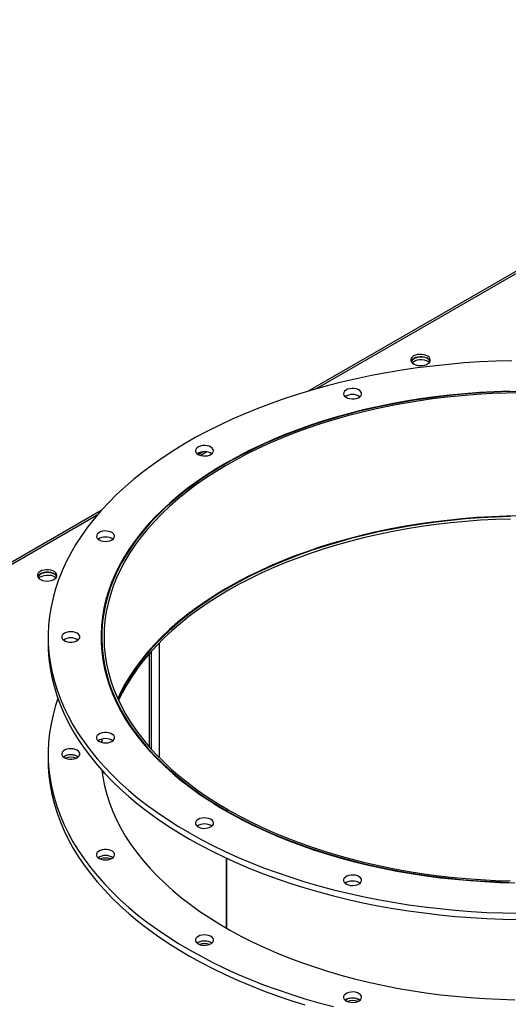
# Model space of a CAD drawing. Units: millimetres. Extents: x -3632 to 6735, y -5037 to 8784.
# Drawn here: x 3039 to 3362, y 8131 to 8784 of the extents above; entities that cross this region are included whole.
import ezdxf

# ---------------------------------------------------------------- set-up
doc = ezdxf.new("R2010")
doc.units = ezdxf.units.MM

msp = doc.modelspace()

# ---------------------------------------------------------------- linework, layer by layer
at = {"color": 7, "linetype": 'Continuous', "lineweight": 25}
for p, q in [((3656.61, 8783.59), (3229.87, 8537.24)), ((3658.21, 8783.03), (3235.05, 8538.75)), ((3160.25, 8497.05), (3157.01, 8495.18)), ((3162.68, 8496.97), (3158.54, 8494.58)), ((3092.63, 8458.02), (2522.63, 8128.96)), ((3090.03, 8455.03), (2525.43, 8129.09)), ((3093.27, 8381.16), (3093.14, 8381.02)), ((3057.51, 8374.23), (3057.51, 8370.14)), ((3093.01, 8374.23), (3093.01, 8364.53)), ((3093.01, 8366.62), (3092.83, 8366.57)), ((3126.06, 8299.62), (3126.06, 8364.91)), ((3130.99, 8370.2), (3130.99, 8294.37)), ((3124.77, 8301.07), (3124.77, 8363.45)), ((3093.01, 8306.35), (3092.83, 8304.31)), ((3093.01, 8306.46), (3093.01, 8304.26)), ((3057.51, 8296.66), (3057.51, 8292.57)), ((3068.27, 8295.02), (3067.67, 8294.61)), ((3176.5, 8259.83), (3175.43, 8259.22)), ((3175.43, 8259.22), (3175.43, 8258.81)), ((3175.79, 8259.01), (3176.85, 8259.62)), ((3175.79, 8259.01), (3175.79, 8258.6)), ((3176.5, 8259.83), (3176.5, 8259.42)), ((3091.3, 8228.19), (3090.69, 8227.79)), ((3175.43, 8227.59), (3175.43, 8181.24)), ((3175.79, 8227.43), (3175.79, 8181.03)), ((3156.87, 8171.54), (3156.27, 8171.13)), ((3255.01, 8133.69), (3254.41, 8133.28))]:
    msp.add_line(p, q, dxfattribs=at)
at = {"color": 7, "linetype": 'Continuous', "lineweight": 25, "flags": 128}
for points in [[(3299.71, 8560.56), (3298.77, 8559.87), (3298.13, 8559.09), (3297.83, 8558.23), (3297.87, 8557.36), (3298.26, 8556.52), (3298.98, 8555.75), (3299.98, 8555.1), (3301.22, 8554.6), (3302.62, 8554.28), (3304.11, 8554.15), (3305.62, 8554.23), (3307.05, 8554.5), (3308.34, 8554.96), (3309.4, 8555.58), (3310.19, 8556.32), (3310.67, 8557.15), (3310.8, 8558.01), (3310.58, 8558.88), (3310.03, 8559.69), (3309.16, 8560.4), (3308.03, 8560.98), (3306.7, 8561.39), (3305.25, 8561.62), (3303.74, 8561.64), (3302.26, 8561.47), (3300.89, 8561.1), (3299.71, 8560.56)], [(3364.79, 8557.42), (3354.25, 8557.12), (3343.73, 8556.62), (3333.25, 8555.92), (3322.81, 8555.02), (3312.43, 8553.92), (3302.12, 8552.62), (3291.88, 8551.12), (3281.75, 8549.43), (3271.71, 8547.54), (3261.79, 8545.46), (3251.99, 8543.2), (3242.33, 8540.74), (3232.82, 8538.1), (3223.46, 8535.29), (3214.27, 8532.29), (3205.26, 8529.12), (3196.43, 8525.77), (3187.81, 8522.26), (3179.39, 8518.59), (3171.18, 8514.76), (3163.2, 8510.77), (3155.46, 8506.63), (3147.96, 8502.34), (3140.71, 8497.91), (3133.71, 8493.35), (3126.99, 8488.65), (3120.54, 8483.83), (3114.37, 8478.89), (3108.49, 8473.83), (3102.9, 8468.66), (3097.61, 8463.39), (3092.63, 8458.01), (3087.96, 8452.55), (3083.61, 8447), (3079.58, 8441.37), (3075.88, 8435.66), (3072.51, 8429.89), (3069.47, 8424.05), (3066.77, 8418.16), (3064.41, 8412.22), (3062.4, 8406.24), (3060.72, 8400.23), (3059.4, 8394.18), (3058.43, 8388.11), (3057.8, 8382.03), (3057.53, 8375.94), (3057.61, 8369.85), (3058.03, 8363.76), (3058.81, 8357.68), (3059.94, 8351.62), (3061.41, 8345.59), (3063.24, 8339.59), (3065.4, 8333.63), (3067.91, 8327.71), (3070.76, 8321.84), (3073.94, 8316.03), (3077.46, 8310.29), (3081.31, 8304.61), (3085.48, 8299.02), (3089.97, 8293.5), (3094.77, 8288.08), (3099.89, 8282.75), (3105.31, 8277.52), (3111.02, 8272.4)], [(3309.07, 8558.82), (3308.69, 8559.01), (3307.4, 8559.47), (3305.97, 8559.74), (3304.47, 8559.82), (3302.98, 8559.69), (3301.57, 8559.37), (3300.34, 8558.87), (3299.33, 8558.22), (3298.62, 8557.45), (3298.23, 8556.61), (3298.22, 8556.58)], [(3298.73, 8555.97), (3298.94, 8556.22), (3299.8, 8556.93), (3300.93, 8557.51), (3302.26, 8557.92), (3303.72, 8558.15), (3305.22, 8558.17), (3306.7, 8558), (3308.07, 8557.63), (3309.25, 8557.09)], [(3310.65, 8557.09), (3310.58, 8557.24), (3310.03, 8558.05), (3309.16, 8558.77), (3308.03, 8559.35), (3306.7, 8559.76), (3305.25, 8559.98), (3303.74, 8560.01), (3302.26, 8559.83), (3300.89, 8559.47), (3299.71, 8558.93)], [(3309.25, 8557.09), (3310.19, 8556.4), (3310.23, 8556.37)], [(3363.18, 8537.17), (3353.22, 8536.82), (3343.3, 8536.28), (3333.41, 8535.53), (3323.57, 8534.58), (3313.8, 8533.44), (3304.11, 8532.09), (3294.5, 8530.55), (3285, 8528.81), (3275.6, 8526.88), (3266.33, 8524.76), (3257.2, 8522.45), (3248.21, 8519.96), (3239.38, 8517.28), (3230.72, 8514.43), (3222.24, 8511.4), (3213.94, 8508.21), (3205.85, 8504.84), (3197.98, 8501.31), (3190.32, 8497.63), (3182.89, 8493.79), (3175.7, 8489.8), (3168.76, 8485.67), (3162.07, 8481.39), (3155.65, 8476.99), (3149.51, 8472.46), (3143.64, 8467.8), (3138.07, 8463.03), (3132.79, 8458.15), (3127.81, 8453.16), (3123.14, 8448.07), (3118.78, 8442.89), (3114.74, 8437.63), (3111.03, 8432.29), (3107.64, 8426.88), (3104.59, 8421.4), (3101.87, 8415.86), (3099.5, 8410.27), (3097.47, 8404.63), (3095.78, 8398.96), (3094.44, 8393.25), (3093.46, 8387.52), (3092.82, 8381.78), (3092.53, 8376.03), (3092.6, 8370.27), (3093.02, 8364.52), (3093.78, 8358.78), (3094.9, 8353.06), (3096.37, 8347.37), (3098.19, 8341.71), (3100.35, 8336.09), (3102.85, 8330.51), (3105.69, 8325), (3108.87, 8319.54), (3112.38, 8314.15), (3116.22, 8308.84), (3120.38, 8303.61), (3124.85, 8298.46), (3129.64, 8293.41), (3134.73, 8288.46), (3140.12, 8283.62)], [(3367.61, 8536.97), (3357.67, 8536.71), (3347.75, 8536.26), (3337.87, 8535.6), (3328.03, 8534.75), (3318.25, 8533.69), (3308.54, 8532.43), (3298.91, 8530.98), (3289.38, 8529.33), (3279.95, 8527.49), (3270.64, 8525.46), (3261.46, 8523.24), (3252.43, 8520.84), (3243.54, 8518.25), (3234.82, 8515.48), (3226.28, 8512.54), (3217.92, 8509.42), (3209.75, 8506.14), (3201.79, 8502.69), (3194.05, 8499.08), (3186.53, 8495.32), (3179.25, 8491.4), (3172.21, 8487.34), (3165.42, 8483.14), (3158.9, 8478.81), (3152.64, 8474.34), (3146.66, 8469.75), (3140.96, 8465.04), (3135.56, 8460.21), (3130.45, 8455.28), (3125.65, 8450.25), (3121.16, 8445.12), (3116.99, 8439.91), (3113.13, 8434.61), (3109.61, 8429.24), (3106.41, 8423.8), (3103.55, 8418.3), (3101.02, 8412.74), (3098.84, 8407.14), (3097, 8401.49), (3095.5, 8395.81), (3094.36, 8390.11), (3093.56, 8384.38), (3093.12, 8378.64), (3093.02, 8372.9), (3093.28, 8367.16), (3093.89, 8361.42), (3094.85, 8355.7), (3096.15, 8350.01), (3097.81, 8344.34), (3099.8, 8338.72), (3102.15, 8333.13), (3104.83, 8327.6), (3107.85, 8322.13), (3111.2, 8316.72), (3114.87, 8311.38), (3118.88, 8306.12), (3123.2, 8300.95), (3127.83, 8295.86), (3132.78, 8290.88), (3138.02, 8286), (3143.56, 8281.22), (3149.39, 8276.57), (3155.5, 8272.03), (3161.88, 8267.63), (3168.53, 8263.35), (3175.43, 8259.22)], [(3371.34, 8536.14), (3361.39, 8535.96), (3351.46, 8535.58), (3341.56, 8535), (3331.7, 8534.21), (3321.89, 8533.23), (3312.16, 8532.04), (3302.5, 8530.65), (3292.93, 8529.07), (3283.46, 8527.29), (3274.11, 8525.32), (3264.89, 8523.15), (3255.81, 8520.8), (3246.87, 8518.27), (3238.1, 8515.56), (3229.5, 8512.66), (3221.08, 8509.59), (3212.86, 8506.36), (3204.84, 8502.95), (3197.04, 8499.39), (3189.46, 8495.66), (3182.11, 8491.78), (3175.01, 8487.76), (3168.15, 8483.59), (3161.56, 8479.28), (3155.24, 8474.85), (3149.19, 8470.28), (3143.43, 8465.6), (3137.96, 8460.79), (3132.79, 8455.88), (3127.93, 8450.87), (3123.37, 8445.76), (3119.13, 8440.56), (3115.22, 8435.28), (3111.63, 8429.92), (3108.37, 8424.49), (3105.45, 8419), (3102.87, 8413.45), (3100.63, 8407.85), (3098.73, 8402.21), (3097.19, 8396.53), (3095.99, 8390.83), (3095.15, 8385.1), (3094.66, 8379.36), (3094.52, 8373.62), (3094.73, 8367.87), (3095.3, 8362.13), (3096.22, 8356.41), (3097.49, 8350.71), (3099.11, 8345.04), (3101.07, 8339.41), (3103.39, 8333.82), (3106.04, 8328.28), (3109.03, 8322.8), (3112.36, 8317.39), (3116.02, 8312.04), (3120.01, 8306.78), (3124.31, 8301.6), (3128.93, 8296.51), (3133.87, 8291.52), (3139.1, 8286.63), (3144.63, 8281.85), (3150.46, 8277.19), (3156.56, 8272.65), (3162.94, 8268.24), (3169.59, 8263.97), (3176.5, 8259.83)], [(3260.42, 8532.17), (3261.85, 8532.44), (3263.11, 8532.91), (3264.13, 8533.55), (3264.85, 8534.31), (3265.21, 8535.16), (3265.2, 8536.02), (3264.81, 8536.86), (3264.08, 8537.62), (3263.04, 8538.25), (3261.76, 8538.71), (3260.33, 8538.97), (3258.83, 8539.02), (3257.35, 8538.85), (3256, 8538.47), (3254.85, 8537.91), (3253.97, 8537.21), (3253.43, 8536.4), (3253.25, 8535.54), (3253.45, 8534.68), (3254.02, 8533.87), (3254.91, 8533.17), (3256.08, 8532.62), (3257.44, 8532.26), (3258.92, 8532.1), (3260.42, 8532.17)], [(3164.45, 8494.83), (3165.58, 8495.4), (3166.44, 8496.11), (3166.96, 8496.93), (3167.11, 8497.79), (3166.89, 8498.65), (3166.3, 8499.45), (3165.39, 8500.14), (3164.21, 8500.68), (3162.83, 8501.03), (3161.35, 8501.17), (3159.85, 8501.09), (3158.43, 8500.81), (3157.18, 8500.32), (3156.18, 8499.68), (3155.49, 8498.91), (3155.15, 8498.06), (3155.18, 8497.19), (3155.59, 8496.36), (3156.35, 8495.61), (3157.4, 8494.99), (3158.69, 8494.54), (3160.13, 8494.29), (3161.63, 8494.26), (3163.1, 8494.44), (3164.45, 8494.83)], [(3371.34, 8454.49), (3361.39, 8454.31), (3351.46, 8453.93), (3341.56, 8453.35), (3331.7, 8452.56), (3321.89, 8451.57), (3312.16, 8450.38), (3302.5, 8449), (3292.93, 8447.41), (3283.46, 8445.63), (3274.11, 8443.66), (3264.89, 8441.5), (3255.81, 8439.15), (3246.87, 8436.62), (3238.1, 8433.9), (3229.5, 8431.01), (3221.08, 8427.94), (3212.86, 8424.7), (3204.84, 8421.3), (3197.04, 8417.73), (3189.46, 8414.01), (3182.11, 8410.13), (3175.01, 8406.1), (3168.15, 8401.94), (3161.56, 8397.63), (3155.24, 8393.19), (3149.19, 8388.63), (3143.43, 8383.94), (3137.96, 8379.14), (3132.79, 8374.23), (3127.93, 8369.22), (3123.37, 8364.11), (3119.13, 8358.91), (3115.22, 8353.63), (3111.63, 8348.27), (3108.37, 8342.84), (3105.45, 8337.34), (3103.58, 8333.4)], [(3363.84, 8454.08), (3353.91, 8453.75), (3344.02, 8453.22), (3334.16, 8452.48), (3324.36, 8451.55), (3314.61, 8450.41), (3304.95, 8449.07), (3295.37, 8447.54), (3285.89, 8445.81), (3276.53, 8443.88), (3267.29, 8441.77), (3258.18, 8439.47), (3249.23, 8436.98), (3240.43, 8434.32), (3231.8, 8431.47), (3223.35, 8428.45), (3215.09, 8425.25), (3207.04, 8421.89), (3199.19, 8418.37), (3191.57, 8414.69), (3184.18, 8410.85), (3177.02, 8406.87)], [(3363.84, 8452.45), (3353.91, 8452.12), (3344.02, 8451.59), (3334.16, 8450.85), (3324.36, 8449.91), (3314.61, 8448.77), (3304.95, 8447.44), (3295.37, 8445.9), (3285.89, 8444.17), (3276.53, 8442.25), (3267.29, 8440.14), (3258.18, 8437.84), (3249.23, 8435.35), (3240.43, 8432.68), (3231.8, 8429.84), (3223.35, 8426.81), (3215.09, 8423.62), (3207.04, 8420.26), (3199.19, 8416.74), (3191.57, 8413.06), (3184.18, 8409.22), (3177.02, 8405.24)], [(3100.53, 8439.13), (3101.2, 8439.91), (3101.52, 8440.76), (3101.46, 8441.62), (3101.03, 8442.45), (3100.25, 8443.2), (3099.18, 8443.81), (3097.88, 8444.24), (3096.43, 8444.48), (3094.93, 8444.5), (3093.46, 8444.3), (3092.13, 8443.9), (3091.01, 8443.32), (3090.17, 8442.6), (3089.68, 8441.78), (3089.55, 8440.92), (3089.79, 8440.06), (3090.4, 8439.27), (3091.33, 8438.59), (3092.53, 8438.06), (3093.91, 8437.72), (3095.4, 8437.59), (3096.9, 8437.68), (3098.31, 8437.98), (3099.54, 8438.47), (3100.53, 8439.13)], [(3052.22, 8417.69), (3051.28, 8417), (3050.65, 8416.21), (3050.34, 8415.36), (3050.39, 8414.49), (3050.78, 8413.65), (3051.49, 8412.88), (3052.5, 8412.23), (3053.73, 8411.73), (3055.13, 8411.41), (3056.63, 8411.28), (3058.13, 8411.36), (3059.56, 8411.63), (3060.85, 8412.09), (3061.92, 8412.71), (3062.71, 8413.45), (3063.18, 8414.27), (3063.31, 8415.14), (3063.1, 8416), (3062.54, 8416.81), (3061.67, 8417.53), (3060.54, 8418.11), (3059.22, 8418.52), (3057.76, 8418.75), (3056.25, 8418.77), (3054.77, 8418.6), (3053.4, 8418.23), (3052.22, 8417.69)], [(3063.16, 8414.22), (3063.1, 8414.37), (3062.54, 8415.18), (3061.67, 8415.9), (3060.54, 8416.47), (3059.22, 8416.89), (3057.76, 8417.11), (3056.25, 8417.14), (3054.77, 8416.96), (3053.4, 8416.59), (3052.22, 8416.05)], [(3061.59, 8415.95), (3061.2, 8416.14), (3059.92, 8416.6), (3058.48, 8416.87), (3056.98, 8416.95), (3055.49, 8416.82), (3054.09, 8416.5), (3052.85, 8416), (3051.85, 8415.35), (3051.13, 8414.58), (3050.74, 8413.74), (3050.73, 8413.71)], [(3051.24, 8413.1), (3051.45, 8413.34), (3052.31, 8414.06), (3053.44, 8414.64), (3054.77, 8415.05), (3056.23, 8415.28), (3057.74, 8415.3), (3059.21, 8415.13), (3060.58, 8414.76), (3061.77, 8414.22)], [(3061.77, 8414.22), (3062.7, 8413.53), (3062.74, 8413.49)], [(3177.02, 8406.87), (3170.12, 8402.74), (3163.48, 8398.47), (3157.1, 8394.07), (3151, 8389.54), (3145.18, 8384.89), (3139.65, 8380.13), (3134.41, 8375.25), (3129.48, 8370.27), (3124.86, 8365.19), (3120.55, 8360.02), (3116.57, 8354.76), (3112.91, 8349.43), (3109.58, 8344.02), (3106.58, 8338.55), (3103.92, 8333.02), (3103.84, 8332.83)], [(3177.02, 8405.24), (3170.12, 8401.11), (3163.48, 8396.84), (3157.1, 8392.44), (3151, 8387.91), (3145.18, 8383.26), (3139.65, 8378.49), (3134.41, 8373.62), (3129.48, 8368.63), (3124.86, 8363.55), (3120.55, 8358.38), (3116.57, 8353.13), (3112.91, 8347.79), (3109.58, 8342.39), (3106.58, 8336.92), (3104.21, 8332.02)], [(3078.4, 8373.55), (3078.51, 8374.42), (3078.24, 8375.27), (3077.61, 8376.06), (3076.66, 8376.73), (3075.45, 8377.25), (3074.05, 8377.57), (3072.56, 8377.69), (3071.07, 8377.59), (3069.67, 8377.27), (3068.44, 8376.77), (3067.47, 8376.11), (3066.82, 8375.32), (3066.53, 8374.47), (3066.61, 8373.6), (3067.07, 8372.78), (3067.86, 8372.04), (3068.95, 8371.44), (3070.26, 8371.02), (3071.72, 8370.79), (3073.22, 8370.79), (3074.68, 8371), (3076, 8371.41), (3077.11, 8372), (3077.92, 8372.73), (3078.4, 8373.55)], [(3057.51, 8370.14), (3057.61, 8365.76), (3058.03, 8359.68), (3058.81, 8353.6), (3059.94, 8347.54), (3061.41, 8341.51), (3063.24, 8335.51), (3065.4, 8329.54), (3067.91, 8323.63), (3070.76, 8317.76), (3073.94, 8311.95), (3077.46, 8306.2), (3081.31, 8300.53), (3085.48, 8294.93), (3089.97, 8289.42), (3094.77, 8283.99), (3099.89, 8278.66), (3105.31, 8273.44), (3111.02, 8268.31)], [(3063.96, 8333.4), (3062.4, 8328.67), (3060.72, 8322.65), (3059.4, 8316.61), (3058.43, 8310.54), (3057.8, 8304.46), (3057.53, 8298.37), (3057.61, 8292.28), (3058.03, 8286.19), (3058.81, 8280.11), (3059.94, 8274.05), (3061.41, 8268.02), (3063.24, 8262.02), (3065.4, 8256.06), (3067.91, 8250.14), (3070.76, 8244.27), (3073.94, 8238.46), (3077.46, 8232.72), (3081.31, 8227.04), (3085.48, 8221.44), (3089.97, 8215.93), (3094.77, 8210.51), (3099.89, 8205.18), (3105.31, 8199.95), (3111.02, 8194.83)], [(3101.43, 8308.07), (3100.95, 8308.9), (3100.13, 8309.63), (3099.03, 8310.22), (3097.71, 8310.63), (3096.25, 8310.84), (3094.74, 8310.83), (3093.29, 8310.61), (3091.98, 8310.18), (3090.89, 8309.59), (3090.09, 8308.85), (3089.64, 8308.02), (3089.56, 8307.15), (3089.85, 8306.3), (3090.5, 8305.52), (3091.47, 8304.86), (3092.69, 8304.35), (3094.09, 8304.04), (3095.59, 8303.94), (3097.08, 8304.05), (3098.47, 8304.38), (3099.68, 8304.89), (3100.63, 8305.57), (3101.26, 8306.35), (3101.53, 8307.21), (3101.43, 8308.07)], [(3078.4, 8295.98), (3078.51, 8296.85), (3078.24, 8297.7), (3077.61, 8298.49), (3076.66, 8299.16), (3075.45, 8299.68), (3074.05, 8300), (3072.56, 8300.12), (3071.07, 8300.02), (3069.67, 8299.7), (3068.44, 8299.2), (3067.47, 8298.53), (3066.82, 8297.75), (3066.53, 8296.9), (3066.61, 8296.03), (3067.07, 8295.21), (3067.86, 8294.47), (3068.95, 8293.87), (3070.26, 8293.44), (3071.72, 8293.22), (3073.22, 8293.22), (3074.68, 8293.42), (3076, 8293.84), (3077.11, 8294.43), (3077.92, 8295.16), (3078.4, 8295.98)], [(3057.51, 8292.57), (3057.61, 8288.19), (3058.03, 8282.11), (3058.81, 8276.03), (3059.94, 8269.97), (3061.41, 8263.94), (3063.24, 8257.94), (3065.4, 8251.97), (3067.91, 8246.05), (3070.76, 8240.19), (3073.94, 8234.38), (3077.46, 8228.63), (3081.31, 8222.96), (3085.48, 8217.36), (3089.97, 8211.85), (3094.77, 8206.42), (3099.89, 8201.09), (3105.31, 8195.86), (3111.02, 8190.74)], [(3093.14, 8285.78), (3093.78, 8281.21), (3094.9, 8275.49), (3096.37, 8269.79), (3098.19, 8264.13), (3100.35, 8258.51), (3102.85, 8252.94), (3105.69, 8247.42), (3108.87, 8241.97), (3112.38, 8236.58), (3116.22, 8231.27), (3120.38, 8226.03), (3124.85, 8220.89), (3129.64, 8215.84), (3134.73, 8210.89), (3140.12, 8206.05)], [(3093.27, 8285.64), (3093.28, 8285.5), (3093.49, 8283.09)], [(3140.12, 8283.62), (3145.81, 8278.89), (3151.78, 8274.28), (3158.03, 8269.8), (3164.55, 8265.44), (3171.33, 8261.22), (3178.37, 8257.14), (3185.65, 8253.21), (3193.16, 8249.43), (3200.9, 8245.8), (3208.86, 8242.33), (3217.03, 8239.03), (3225.39, 8235.89), (3233.94, 8232.93), (3242.67, 8230.15), (3251.56, 8227.54), (3260.61, 8225.12), (3269.79, 8222.88), (3279.11, 8220.83), (3288.55, 8218.97), (3298.09, 8217.3), (3307.73, 8215.84), (3317.46, 8214.56), (3327.26, 8213.49), (3337.11, 8212.62), (3347.01, 8211.95), (3356.95, 8211.48), (3366.91, 8211.21)], [(3111.02, 8272.4), (3117.03, 8267.39), (3123.33, 8262.5), (3129.9, 8257.73), (3136.74, 8253.09), (3143.85, 8248.58), (3151.21, 8244.22), (3158.82, 8240), (3166.67, 8235.92), (3174.74, 8232), (3183.04, 8228.24), (3191.56, 8224.63), (3200.27, 8221.2), (3209.18, 8217.93), (3218.27, 8214.83), (3227.53, 8211.91), (3236.96, 8209.17), (3246.54, 8206.61), (3256.26, 8204.24), (3266.11, 8202.06), (3276.09, 8200.06), (3286.17, 8198.26), (3296.35, 8196.65), (3306.62, 8195.24), (3316.96, 8194.03), (3327.37, 8193.01), (3337.83, 8192.2), (3348.33, 8191.59), (3358.86, 8191.18), (3369.41, 8190.97)], [(3111.02, 8268.31), (3117.03, 8263.3), (3123.33, 8258.41), (3129.9, 8253.65), (3136.74, 8249.01), (3143.85, 8244.5), (3151.21, 8240.14), (3158.82, 8235.91), (3166.67, 8231.84), (3174.74, 8227.92), (3183.04, 8224.15), (3191.56, 8220.55), (3200.27, 8217.11), (3209.18, 8213.84), (3218.27, 8210.75), (3227.53, 8207.83), (3236.96, 8205.09), (3246.54, 8202.53), (3256.26, 8200.16), (3266.11, 8197.97), (3276.09, 8195.98), (3286.17, 8194.18), (3296.35, 8192.57), (3306.62, 8191.16), (3316.96, 8189.95), (3327.37, 8188.93), (3337.83, 8188.12), (3348.33, 8187.5), (3358.86, 8187.09), (3369.41, 8186.88)], [(3166.1, 8252.67), (3165.12, 8253.32), (3163.88, 8253.82), (3162.47, 8254.12), (3160.97, 8254.21), (3159.49, 8254.08), (3158.1, 8253.74), (3156.91, 8253.21), (3155.97, 8252.53), (3155.37, 8251.74), (3155.12, 8250.88), (3155.25, 8250.02), (3155.75, 8249.2), (3156.58, 8248.47), (3157.7, 8247.9), (3159.04, 8247.5), (3160.5, 8247.3), (3162.01, 8247.32), (3163.45, 8247.56), (3164.75, 8247.99), (3165.83, 8248.6), (3166.6, 8249.34), (3167.03, 8250.18), (3167.09, 8251.04), (3166.78, 8251.89), (3166.1, 8252.67)], [(3175.79, 8259.01), (3182.95, 8255.02), (3190.36, 8251.19), (3197.99, 8247.5), (3205.85, 8243.98), (3213.91, 8240.61), (3222.18, 8237.41), (3230.64, 8234.39), (3239.27, 8231.53), (3248.08, 8228.86), (3257.04, 8226.36), (3266.15, 8224.05), (3275.4, 8221.93), (3284.77, 8219.99), (3294.25, 8218.25), (3303.83, 8216.7), (3313.5, 8215.35), (3323.25, 8214.2), (3333.06, 8213.24), (3342.93, 8212.49), (3352.83, 8211.94), (3362.77, 8211.58)], [(3176.85, 8259.62), (3184.02, 8255.64), (3191.42, 8251.8), (3199.06, 8248.12), (3206.93, 8244.59), (3215, 8241.23), (3223.27, 8238.04), (3231.74, 8235.01), (3240.39, 8232.17), (3249.2, 8229.5), (3258.18, 8227.01), (3267.3, 8224.71), (3276.56, 8222.6), (3285.94, 8220.68), (3295.43, 8218.95), (3305.02, 8217.42), (3314.7, 8216.08), (3324.46, 8214.95), (3334.28, 8214.01), (3344.16, 8213.28), (3354.07, 8212.75), (3364.01, 8212.42)], [(3101.43, 8230.5), (3100.95, 8231.33), (3100.13, 8232.06), (3099.03, 8232.65), (3097.71, 8233.06), (3096.25, 8233.27), (3094.74, 8233.26), (3093.29, 8233.04), (3091.98, 8232.61), (3090.89, 8232.01), (3090.09, 8231.28), (3089.64, 8230.45), (3089.56, 8229.58), (3089.85, 8228.73), (3090.5, 8227.95), (3091.47, 8227.28), (3092.69, 8226.78), (3094.09, 8226.47), (3095.59, 8226.36), (3097.08, 8226.48), (3098.47, 8226.81), (3099.68, 8227.32), (3100.63, 8227.99), (3101.26, 8228.78), (3101.53, 8229.64), (3101.43, 8230.5)], [(3262.59, 8215.77), (3261.24, 8216.16), (3259.77, 8216.34), (3258.27, 8216.31), (3256.83, 8216.06), (3255.54, 8215.61), (3254.48, 8214.99), (3253.73, 8214.24), (3253.32, 8213.4), (3253.28, 8212.54), (3253.62, 8211.69), (3254.32, 8210.92), (3255.32, 8210.27), (3256.57, 8209.79), (3257.99, 8209.5), (3259.49, 8209.43), (3260.97, 8209.57), (3262.35, 8209.92), (3263.53, 8210.46), (3264.44, 8211.15), (3265.03, 8211.95), (3265.25, 8212.81), (3265.1, 8213.67), (3264.58, 8214.49), (3263.72, 8215.2), (3262.59, 8215.77)], [(3140.12, 8206.05), (3145.81, 8201.32), (3151.78, 8196.71), (3158.03, 8192.23), (3164.55, 8187.87), (3171.33, 8183.65), (3178.37, 8179.57), (3185.65, 8175.64), (3193.16, 8171.85), (3200.9, 8168.23), (3208.86, 8164.76), (3217.03, 8161.46), (3225.39, 8158.32), (3233.94, 8155.36), (3242.67, 8152.57), (3251.56, 8149.97), (3260.61, 8147.54), (3269.79, 8145.31), (3279.11, 8143.26), (3288.55, 8141.4), (3298.09, 8139.73), (3307.73, 8138.26), (3317.46, 8136.99), (3327.26, 8135.92), (3337.11, 8135.05), (3347.01, 8134.37), (3356.95, 8133.91), (3366.91, 8133.64)], [(3111.02, 8194.83), (3117.03, 8189.82), (3123.33, 8184.92), (3129.9, 8180.16), (3136.74, 8175.52), (3143.85, 8171.01), (3151.21, 8166.65), (3158.82, 8162.42), (3166.67, 8158.35), (3174.74, 8154.43), (3183.04, 8150.66), (3191.56, 8147.06), (3200.27, 8143.62), (3209.18, 8140.36), (3218.27, 8137.26), (3227.53, 8134.34), (3236.96, 8131.6), (3246.54, 8129.04)], [(3111.02, 8190.74), (3117.03, 8185.73), (3123.33, 8180.84), (3129.9, 8176.07), (3136.74, 8171.44), (3143.85, 8166.93), (3151.21, 8162.56), (3158.82, 8158.34), (3166.67, 8154.27), (3174.74, 8150.35), (3183.04, 8146.58), (3191.56, 8142.98), (3200.27, 8139.54), (3209.18, 8136.27), (3218.27, 8133.18), (3227.53, 8130.26)], [(3166.1, 8175.1), (3165.12, 8175.75), (3163.88, 8176.25), (3162.47, 8176.55), (3160.97, 8176.64), (3159.49, 8176.51), (3158.1, 8176.17), (3156.91, 8175.64), (3155.97, 8174.96), (3155.37, 8174.17), (3155.12, 8173.31), (3155.25, 8172.44), (3155.75, 8171.63), (3156.58, 8170.9), (3157.7, 8170.32), (3159.04, 8169.92), (3160.5, 8169.73), (3162.01, 8169.75), (3163.45, 8169.98), (3164.75, 8170.42), (3165.83, 8171.03), (3166.6, 8171.77), (3167.03, 8172.6), (3167.09, 8173.47), (3166.78, 8174.32), (3166.1, 8175.1)], [(3262.59, 8138.2), (3261.24, 8138.59), (3259.77, 8138.77), (3258.27, 8138.74), (3256.83, 8138.49), (3255.54, 8138.04), (3254.48, 8137.42), (3253.73, 8136.67), (3253.32, 8135.83), (3253.28, 8134.97), (3253.62, 8134.12), (3254.32, 8133.35), (3255.32, 8132.7), (3256.57, 8132.22), (3257.99, 8131.93), (3259.49, 8131.86), (3260.97, 8132), (3262.35, 8132.35), (3263.53, 8132.89), (3264.44, 8133.58), (3265.03, 8134.38), (3265.25, 8135.24), (3265.1, 8136.1), (3264.58, 8136.92), (3263.72, 8137.63), (3262.59, 8138.2)]]:
    msp.add_lwpolyline(points, dxfattribs=at)
at = {"color": 7, "linetype": 'Continuous', "lineweight": 25}
for centre, radius, start, end in [((3301.37, 8555.6), 3.72, 116.48254, 156.35358), ((3259.25, 8526.42), 8.6, 55.68016, 124.31984), ((3161.11, 8488.57), 8.6, 55.68016, 124.31984), ((3095.54, 8431.91), 8.6, 55.68016, 124.31984), ((3053.88, 8412.73), 3.72, 116.48254, 156.35358), ((3187.54, 8370.1), 95.02, 171.76774, 178.74183), ((3072.51, 8365.08), 8.6, 55.68016, 124.31984), ((3095.54, 8298.26), 8.6, 55.68016, 124.31984), ((3072.51, 8287.51), 8.6, 55.68016, 124.31984), ((3072.47, 8287.16), 8.91, 56.74045, 118.12117), ((3072.51, 8284.9), 9.52, 69.13602, 110.86398), ((3161.11, 8241.6), 8.6, 55.68016, 124.31984), ((3095.54, 8220.69), 8.6, 55.68016, 124.31984), ((3095.5, 8220.33), 8.91, 56.74045, 118.12117), ((3095.54, 8218.08), 9.52, 69.13602, 110.86398), ((3259.25, 8203.75), 8.6, 55.68016, 124.31984), ((3161.11, 8164.03), 8.6, 55.68016, 124.31984), ((3161.07, 8163.68), 8.91, 56.74045, 118.12117), ((3161.11, 8161.42), 9.52, 69.13602, 110.86398), ((3259.25, 8126.18), 8.6, 55.68016, 124.31984), ((3259.21, 8125.82), 8.91, 56.74045, 118.12117), ((3259.25, 8123.57), 9.52, 69.13602, 110.86398)]:
    msp.add_arc(centre, radius, start, end, dxfattribs=at)

doc.saveas('drawing.dxf')
